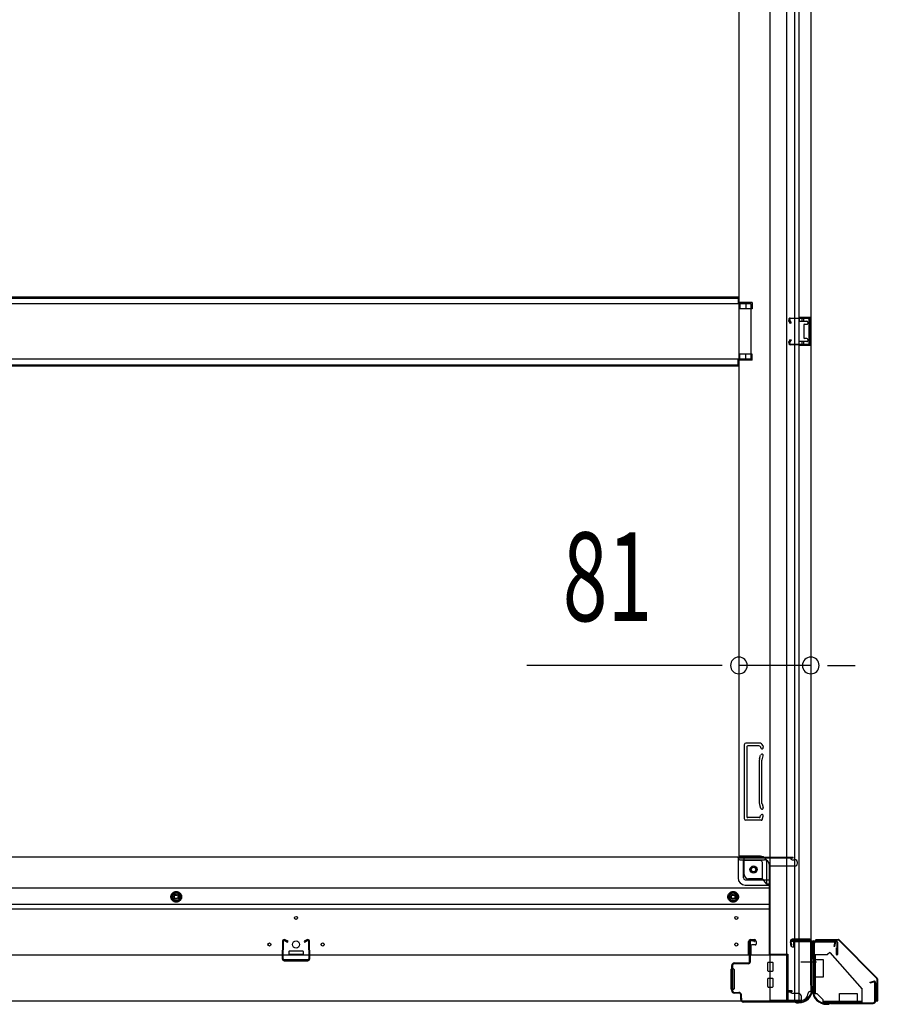
# Model space of a CAD drawing. Extents: x 543 to 20478, y 184 to 14052.
# Drawn here: x 4420 to 5386, y 2403 to 3512 of the extents above; entities that cross this region are included whole.
import ezdxf

# ---------------------------------------------------------------- set-up
doc = ezdxf.new("R2010")
doc.units = 0
doc.header["$LTSCALE"] = 50
doc.header["$MEASUREMENT"] = 0
for name, pattern in [('1PL-M', [15, 12, -1, 1, -1]), ('HIDE-M', [2, 1, -1]), ('HIDE-S', [1, 0.5, -0.5])]:
    doc.linetypes.add(name, pattern=pattern)
for name, color, linetype in [('SUNPOU', 4, 'CONTINUOUS'), ('U1', 3, 'CONTINUOUS'), ('上枠', 3, 'CONTINUOUS'), ('下枠側', 1, 'CONTINUOUS'), ('下枠前', 3, 'CONTINUOUS'), ('下枠接続金具前内', 3, 'CONTINUOUS'), ('床補強', 3, 'CONTINUOUS'), ('柱前', 3, 'CONTINUOUS'), ('金具', 1, 'CONTINUOUS'), ('間柱', 3, 'CONTINUOUS')]:
    doc.layers.add(name, color=color, linetype=linetype)
doc.styles.add('00', font='ROMANS', dxfattribs={"width": 0.666667, "bigfont": 'BIGFONT'})

msp = doc.modelspace()

# ---------------------------------------------------------------- linework, layer by layer
at = {"layer": 'SUNPOU'}
for p, q in [((5205.1, 2784.7), (4991.2, 2784.7)), ((5211.3, 2784.7), (5192.6, 2784.7)), ((5311.1, 2784.7), (5230.1, 2784.7)), ((5329.8, 2784.7), (5348.6, 2784.7)), ((5336.1, 2784.7), (5361.1, 2784.7))]:
    msp.add_line(p, q, dxfattribs=at)
for centre, start, end in [((5230.1, 2784.7), 0, 180), ((5311.1, 2784.7), 0, 180), ((5230.1, 2784.7), 180, 0), ((5311.1, 2784.7), 180, 0)]:
    msp.add_arc(centre, 9.38, start, end, dxfattribs=at)
at = {"layer": 'U1', "color": 1}
for p, q in [((5317.1, 2475.8), (5341.9, 2475.8)), ((5317.1, 2475.3), (5341.9, 2475.3)), ((5317.1, 2474.8), (5324.6, 2474.8)), ((5324.6, 2474.8), (5324.6, 2475.3)), ((5385.3, 2432.4), (5342.6, 2475)), ((5385.6, 2432.7), (5343, 2475.4)), ((5385.6, 2431.7), (5385.6, 2406.8)), ((5386.1, 2431.7), (5386.1, 2406.8)), ((5385.1, 2406.8), (5385.1, 2414.3)), ((5385.1, 2414.3), (5385.6, 2414.3))]:
    msp.add_line(p, q, dxfattribs=at)
for centre, radius, start, end in [((5317.1, 2475.3), 0.5, 90, 180), ((5317.1, 2475.3), 0.5, 180, 270), ((5341.9, 2474.3), 1.5, 45, 90), ((5341.9, 2474.3), 1, 45, 90), ((5384.6, 2431.7), 1, 0, 45), ((5384.6, 2431.7), 1.5, 0, 45), ((5385.6, 2406.8), 0.5, 180, 270), ((5385.6, 2406.8), 0.5, 270, 0)]:
    msp.add_arc(centre, radius, start, end, dxfattribs=at)
at = {"layer": '上枠', "color": 0}
for p, q in [((5289.1, 2474.4), (5311.5, 2474.4)), ((5289.1, 2474.4), (5289.1, 2473.8)), ((5289.1, 2473.8), (5311.5, 2473.8)), ((5312.5, 2472.8), (5312.5, 2455)), ((5313.1, 2472.8), (5313.1, 2455)), ((5313.7, 2472.8), (5313.7, 2455)), ((5314.7, 2474.4), (5339.5, 2474.4)), ((5314.7, 2473.8), (5339.5, 2473.8)), ((5339.9, 2459), (5339.9, 2466.4)), ((5339.9, 2466.4), (5340.5, 2466.4)), ((5340.5, 2472.8), (5340.5, 2459)), ((5340.5, 2466.4), (5340.5, 2459)), ((5341.1, 2472.8), (5341.1, 2459))]:
    msp.add_line(p, q, dxfattribs=at)
at = {"layer": '上枠', "color": 2}
for p, q in [((5314.1, 2471), (5314.1, 2422.3)), ((5314.9, 2471), (5314.9, 2422.3)), ((5337.3, 2473.8), (5316.9, 2473.8)), ((5337.3, 2473), (5316.9, 2473)), ((5337.3, 2467.9), (5338.2, 2471.8)), ((5338.1, 2467.8), (5337.3, 2467.9)), ((5338.1, 2467.8), (5339, 2471.7)), ((5313.4, 2420.4), (5313.8, 2421.4)), ((5313.9, 2419.1), (5313.9, 2418.6)), ((5314.1, 2420), (5314.6, 2421)), ((5378.1, 2427.8), (5382, 2428.8)), ((5378.2, 2427), (5378.1, 2427.8)), ((5378.2, 2427), (5382.1, 2428)), ((5383.3, 2406.6), (5383.3, 2427)), ((5384.1, 2427), (5384.1, 2406.6)), ((5328.9, 2403.6), (5330.4, 2403.6)), ((5328.9, 2402.8), (5330.4, 2402.8)), ((5332.3, 2404.3), (5331.3, 2403.8)), ((5332.6, 2403.6), (5331.6, 2403.1)), ((5333.5, 2404.6), (5381.3, 2404.6)), ((5333.5, 2403.8), (5381.3, 2403.8))]:
    msp.add_line(p, q, dxfattribs=at)
at = {"layer": '上枠', "color": 0}
for centre, radius, start, end in [((5311.5, 2472.8), 1.6, 0, 90), ((5311.5, 2472.8), 1, 0, 90), ((5314.7, 2472.8), 1.6, 90, 180), ((5314.7, 2472.8), 1, 90, 180), ((5339.5, 2472.8), 1.6, 0, 90), ((5339.5, 2472.8), 1, 0, 90), ((5313.1, 2455), 0.6, 180, 270), ((5313.1, 2455), 0.6, 270, 0), ((5340.5, 2459), 0.6, 180, 270), ((5340.5, 2459), 0.6, 270, 0)]:
    msp.add_arc(centre, radius, start, end, dxfattribs=at)
at = {"layer": '上枠', "color": 2}
for centre, radius, start, end in [((5316.9, 2471), 2.8, 90, 180), ((5316.9, 2471), 2, 90, 180), ((5337.3, 2472), 1.8, 350.5377, 90), ((5337.3, 2472), 1, 350.5377, 90), ((5312.1, 2422.3), 2, 333.4349, 0), ((5315.9, 2419.1), 2, 153.4349, 180), ((5312.1, 2422.3), 2.8, 333.4349, 0), ((5382.3, 2427), 1.8, 0, 99.4623), ((5382.3, 2427), 1, 0, 99.4623), ((5328.9, 2418.6), 15.8, 180, 270), ((5328.9, 2418.6), 15, 180, 270), ((5330.4, 2405.6), 2, 270, 296.5651), ((5330.4, 2405.6), 2.8, 270, 296.5651), ((5333.5, 2401.8), 2.8, 90, 116.5651), ((5333.5, 2401.8), 2, 90, 116.5651), ((5381.3, 2406.6), 2, 270, 0), ((5381.3, 2406.6), 2.8, 270, 0)]:
    msp.add_arc(centre, radius, start, end, dxfattribs=at)
at = {"layer": '下枠側'}
for p, q in [((5265.1, 4616.2), (5265.1, 2407.2)), ((5283.6, 4616.2), (5283.6, 2407.2)), ((5311.1, 4606.2), (5311.1, 2417.2)), ((5293.1, 2476.2), (5293.1, 4547.2)), ((5298.1, 2476.2), (5298.1, 4547.2)), ((5230.1, 4535.2), (5230.1, 2569.7)), ((5245.1, 3193.7), (5230.1, 3193.7)), ((5245.1, 3186.7), (5230.1, 3186.7)), ((5231.1, 3193.7), (5231.1, 3186.7)), ((5238.1, 3193.7), (5238.1, 3186.7)), ((5245.1, 3193.7), (5245.1, 3186.7)), ((5297.1, 3177.2), (5311.1, 3177.2)), ((5298.1, 3177), (5298.1, 3172.7)), ((5301.2, 3177.2), (5301.2, 3172.7)), ((5302.8, 3177.2), (5302.8, 3172.7)), ((5310.1, 3177.2), (5310.1, 3145.2)), ((5311.1, 3177.2), (5311.1, 3145.2)), ((5297.1, 3172.7), (5306.6, 3172.7)), ((5303.1, 3168.2), (5303.1, 3154.2)), ((5304.1, 3169.2), (5306.6, 3169.2)), ((5307.6, 3171.7), (5307.6, 3170.2)), ((5306.6, 3153.2), (5304.1, 3153.2)), ((5307.6, 3152.2), (5307.6, 3150.7)), ((5306.6, 3149.7), (5297.1, 3149.7)), ((5311.1, 3145.2), (5297.1, 3145.2)), ((5298.1, 3145.3), (5298.1, 3149.7)), ((5301.2, 3149.7), (5301.2, 3145.2)), ((5302.8, 3149.7), (5302.8, 3145.2)), ((5245.1, 3135.7), (5230.1, 3135.7)), ((5231.1, 3128.7), (5231.1, 3135.7)), ((5238.1, 3128.7), (5238.1, 3135.7)), ((5245.1, 3128.7), (5245.1, 3135.7)), ((5245.1, 3128.7), (5230.1, 3128.7)), ((5253.1, 2697.2), (5238.1, 2697.2)), ((5236.1, 2695.2), (5236.1, 2612.2)), ((5239.1, 2693.2), (5239.1, 2614.2)), ((5252.4, 2694.2), (5240.1, 2694.2)), ((5254.3, 2692.8), (5254.6, 2691.7)), ((5256.9, 2694.4), (5257.5, 2692.6)), ((5253.1, 2677.9), (5253.1, 2629.1)), ((5253.3, 2679.4), (5254.6, 2683.6)), ((5256.1, 2629.1), (5256.1, 2677.9)), ((5256.2, 2678.5), (5257.5, 2682.7)), ((5253.3, 2628), (5254.6, 2623.7)), ((5256.2, 2628.9), (5257.5, 2624.6)), ((5255.6, 2610.2), (5238.1, 2610.2)), ((5253.6, 2613.2), (5240.1, 2613.2)), ((5254.1, 2613.9), (5254.6, 2615.6)), ((5256.3, 2610.9), (5257.5, 2614.7)), ((5254.6, 2569.7), (5230.1, 2569.7)), ((5232.6, 2569.7), (5230.1, 2569.7)), ((5236.1, 2549.2), (5236.1, 2566.7)), ((5254.6, 2564.7), (5236.1, 2564.7)), ((5256.6, 2544.2), (5256.6, 2562.7)), ((5261.6, 2538.2), (5261.6, 2562.7)), ((5256.6, 2544.2), (5241.1, 2544.2)), ((5261.6, 2538.2), (5256.6, 2544.2)), ((5265.1, 2538.2), (5261.6, 2538.2)), ((5310.1, 2476.2), (5290.1, 2476.2)), ((5311.1, 2474.7), (5311.1, 2475.2)), ((5288.1, 2474.2), (5288.1, 2469.7)), ((5290.1, 2467.7), (5293.1, 2467.7)), ((5292.1, 2467.7), (5292.1, 2473.7)), ((5292.1, 2467.7), (5292.1, 2473.7)), ((5292.1, 2473.7), (5310.1, 2473.7)), ((5293.1, 2467.7), (5293.1, 2473.7)), ((5293.1, 2467.7), (5293.1, 2473.7)), ((5293.1, 2407.2), (5293.1, 2473.7)), ((5298.1, 2407.2), (5298.1, 2473.7)), ((5311.1, 2417.2), (5310.1, 2417.2)), ((5300.1, 2407.2), (5265.1, 2407.2))]:
    msp.add_line(p, q, dxfattribs=at)
at = {"layer": '下枠側', "color": 6, "linetype": '1PL-M'}
for p, q in [((5311.1, 2450.2), (5299.9, 2450.2)), ((5317.4, 2450.2), (5300.4, 2450.2))]:
    msp.add_line(p, q, dxfattribs=at)
at = {"layer": '下枠側'}
msp.add_circle((5246.6, 2554.7), 4, dxfattribs=at)
for centre, radius, start, end in [((5304.1, 3168.2), 1, 90, 180), ((5306.6, 3171.7), 1, 0, 90), ((5306.6, 3170.2), 1, 270, 0), ((5304.1, 3154.2), 1, 180, 270), ((5306.6, 3152.2), 1, 0, 90), ((5306.6, 3150.7), 1, 270, 0), ((5238.1, 2695.2), 2, 90, 180), ((5253.1, 2693.2), 4, 17.4576, 90), ((5240.1, 2693.2), 1, 90, 180), ((5252.4, 2692.2), 2, 17.4576, 90), ((5256.1, 2692.2), 1.5, 197.4576, 270), ((5256.1, 2692.2), 1.5, 270, 17.4576), ((5258.1, 2677.9), 5, 162.5424, 179.9995), ((5256.1, 2683.2), 1.5, 90, 162.5424), ((5256.1, 2683.2), 1.5, 342.5424, 90), ((5258.1, 2677.9), 2, 162.5424, 180), ((5257.1, 2678), 1, 162.5424, 180), ((5257.1, 2678), 1, 162.5424, 180), ((5258.1, 2629.5), 5, 180.0005, 197.4576), ((5256.1, 2624.2), 1.5, 197.4576, 270), ((5258.1, 2629.5), 2, 180, 197.4576), ((5256.1, 2624.2), 1.5, 270, 17.4576), ((5238.1, 2612.2), 2, 180, 270), ((5240.1, 2614.2), 1, 180, 270), ((5253.1, 2614.2), 1, 270, 342.5424), ((5256.1, 2615.2), 1.5, 90, 162.5424), ((5255.3, 2611.2), 1, 270, 342.5424), ((5256.1, 2615.2), 1.5, 342.5424, 90), ((5233.1, 2566.7), 3, 0, 90), ((5254.6, 2562.7), 7, 0, 90), ((5254.6, 2562.7), 2, 0, 90), ((5241.1, 2549.2), 5, 180, 270), ((5290.1, 2474.2), 2, 90, 180), ((5310.1, 2475.2), 1, 0, 90), ((5310.1, 2474.7), 1, 270, 0), ((5290.1, 2469.7), 2, 180, 270), ((5300.1, 2415.2), 8, 270, 0), ((5310.1, 2415.2), 2, 90, 180)]:
    msp.add_arc(centre, radius, start, end, dxfattribs=at)
at = {"layer": '下枠前'}
for p, q in [((5229.1, 2568.7), (1780.1, 2568.7)), ((5229.1, 2568.7), (5291.1, 2568.7)), ((5229.1, 2567.7), (5229.1, 2568.7)), ((5229.1, 2567.7), (5291.1, 2567.7)), ((5229.1, 2567.5), (5229.1, 2545.2)), ((5231.1, 2565.7), (5259.1, 2565.7)), ((5235.1, 2545.2), (5235.1, 2565.7)), ((5288.1, 2567.7), (5288.1, 2568.7)), ((5290.1, 2565.7), (5293.1, 2565.7)), ((5291.1, 2567.7), (5291.1, 2568.7)), ((5264.1, 2560.7), (5264.1, 2458.2)), ((5264.1, 2558.7), (5293.1, 2558.7)), ((5296.1, 2561.7), (5296.1, 2562.7)), ((5237.1, 2543.2), (5264.1, 2543.2)), ((5264.1, 2533.7), (1745.1, 2533.7)), ((5237.1, 2537.2), (5264.1, 2537.2)), ((4596.1, 2529.7), (4591.1, 2526.8)), ((4591.1, 2526.8), (4591.1, 2521)), ((4591.1, 2521), (4596.1, 2518.2)), ((4601.1, 2526.8), (4596.1, 2529.7)), ((4596.1, 2518.2), (4601.1, 2521)), ((4601.1, 2521), (4601.1, 2526.8)), ((5223.6, 2529.7), (5218.6, 2526.8)), ((5218.6, 2526.8), (5218.6, 2521)), ((5218.6, 2521), (5223.6, 2518.2)), ((5228.6, 2526.8), (5223.6, 2529.7)), ((5223.6, 2518.2), (5228.6, 2521)), ((5228.6, 2521), (5228.6, 2526.8)), ((5264.1, 2515.2), (1745.1, 2515.2)), ((5264.1, 2510.2), (1745.1, 2510.2)), ((5243.1, 2475.7), (5247.6, 2475.7)), ((5241.1, 2458.2), (5241.1, 2473.7)), ((5243.6, 2468.7), (5243.6, 2458.2)), ((5248.6, 2469.7), (5244.6, 2469.7)), ((5249.6, 2473.7), (5249.6, 2470.7)), ((5285.1, 2458.2), (1724.1, 2458.2)), ((4723.1, 2462.2), (4723.1, 2458.2)), ((4723.1, 2459.4), (4739.1, 2459.4)), ((4738.6, 2462.7), (4723.6, 2462.7)), ((4739.1, 2462.2), (4739.1, 2458.2)), ((5243.6, 2459.4), (5241.1, 2459.4)), ((5264.1, 2459.4), (5285.1, 2459.4)), ((5267.1, 2459.4), (5267.1, 2458.2)), ((5285.1, 2459.4), (5285.1, 2406.2)), ((5221.1, 2442.2), (5221.1, 2420.2)), ((5224.1, 2442.7), (5221.6, 2442.7)), ((5224.6, 2442.2), (5224.6, 2420.2)), ((5262.6, 2440.7), (5262.6, 2449.7)), ((5263.1, 2450.2), (5268.1, 2450.2)), ((5268.6, 2440.7), (5268.6, 2449.7)), ((5285.1, 2448.2), (5285.1, 2406.2)), ((5262.6, 2422.7), (5262.6, 2431.7)), ((5263.1, 2440.2), (5268.1, 2440.2)), ((5263.1, 2432.2), (5268.1, 2432.2)), ((5268.6, 2422.7), (5268.6, 2431.7)), ((5224.1, 2419.7), (5221.6, 2419.7)), ((5263.1, 2422.2), (5268.1, 2422.2)), ((5285.1, 2418.2), (5289.6, 2418.2)), ((5285.1, 2418.2), (5289.1, 2418.2)), ((5285.1, 2417), (5289.6, 2417)), ((5285.1, 2417), (5289.1, 2417)), ((5288.1, 2418.2), (5288.1, 2417.2)), ((5289.6, 2418.2), (5289.6, 2417)), ((5290.1, 2415.2), (5297.1, 2415.2)), ((5300.1, 2412.2), (5300.1, 2406.2)), ((5300.1, 2406.2), (1709.1, 2406.2)), ((5285.1, 2406.2), (1724.1, 2406.2)), ((5285.1, 2407.4), (5300.1, 2407.4))]:
    msp.add_line(p, q, dxfattribs=at)
at = {"layer": '下枠前', "color": 6, "linetype": 'HIDE-M'}
for p, q in [((4596.1, 2529.1), (4591.6, 2526.5)), ((4591.6, 2526.5), (4591.6, 2521.3)), ((4591.6, 2521.3), (4596.1, 2518.7)), ((4600.6, 2526.5), (4596.1, 2529.1)), ((4596.1, 2518.7), (4600.6, 2521.3)), ((4600.6, 2521.3), (4600.6, 2526.5)), ((5223.6, 2529.1), (5219.1, 2526.5)), ((5219.1, 2526.5), (5219.1, 2521.3)), ((5219.1, 2521.3), (5223.6, 2518.7)), ((5228.1, 2526.5), (5223.6, 2529.1)), ((5223.6, 2518.7), (5228.1, 2521.3)), ((5228.1, 2521.3), (5228.1, 2526.5))]:
    msp.add_line(p, q, dxfattribs=at)
at = {"layer": '下枠前', "color": 4}
for centre in [(5246.6, 2554.7), (4596.1, 2523.9), (5223.6, 2523.9)]:
    msp.add_circle(centre, 3, dxfattribs=at)
at = {"layer": '下枠前'}
for centre, radius in [((5246.6, 2554.7), 2.5), ((4596.1, 2523.9), 2), ((5223.6, 2523.9), 2), ((4731.1, 2500.2), 1.75), ((5227.1, 2500.2), 1.75), ((4701.1, 2470.2), 1.75), ((4731.1, 2470.2), 4), ((4761.1, 2470.2), 1.75), ((5227.1, 2470.2), 1.75)]:
    msp.add_circle(centre, radius, dxfattribs=at)
at = {"layer": '下枠前', "color": 6, "linetype": 'HIDE-M'}
for centre, radius in [((4596.1, 2523.9), 6), ((4596.1, 2523.9), 4.5), ((5223.6, 2523.9), 6), ((5223.6, 2523.9), 4.5)]:
    msp.add_circle(centre, radius, dxfattribs=at)
at = {"layer": '下枠前'}
for centre, radius, start, end in [((5231.1, 2567.7), 2, 180, 270), ((5259.1, 2560.7), 5, 0, 90), ((5290.1, 2567.7), 2, 180, 270), ((5293.1, 2562.7), 3, 0, 90), ((5293.1, 2561.7), 3, 270, 0), ((5237.1, 2545.2), 8, 180, 270), ((5237.1, 2545.2), 2, 180, 270), ((5243.1, 2473.7), 2, 90, 180), ((5247.6, 2473.7), 2, 0, 90), ((5244.6, 2468.7), 1, 90, 180), ((5248.6, 2470.7), 1, 270, 0), ((4723.6, 2462.2), 0.5, 90, 180), ((4738.6, 2462.2), 0.5, 0, 90), ((5221.6, 2442.2), 0.5, 90, 180), ((5224.1, 2442.2), 0.5, 0, 90), ((5263.1, 2449.7), 0.5, 90, 180), ((5268.1, 2449.7), 0.5, 0, 90), ((5263.1, 2440.7), 0.5, 180, 270), ((5263.1, 2431.7), 0.5, 90, 180), ((5268.1, 2440.7), 0.5, 270, 0), ((5268.1, 2431.7), 0.5, 0, 90), ((5221.6, 2420.2), 0.5, 180, 270), ((5224.1, 2420.2), 0.5, 270, 0), ((5263.1, 2422.7), 0.5, 180, 270), ((5268.1, 2422.7), 0.5, 270, 0), ((5290.1, 2417.2), 2, 180, 270), ((5297.1, 2412.2), 3, 0, 90)]:
    msp.add_arc(centre, radius, start, end, dxfattribs=at)
at = {"layer": '下枠接続金具前内', "color": 5, "linetype": 'HIDE-S'}
for p, q in [((5316.1, 2453.3), (5314.9, 2453.3)), ((5368.9, 2404.8), (5368.9, 2406))]:
    msp.add_line(p, q, dxfattribs=at)
at = {"layer": '床補強'}
for p, q in [((1780.1, 3200), (5229.1, 3200)), ((1780.1, 3200), (5229.1, 3200)), ((1780.1, 3198.8), (5229.1, 3198.8)), ((5229.1, 3200), (5229.1, 3192.2)), ((5244.1, 3192.2), (1765.1, 3192.2)), ((5244.1, 3130.2), (5244.1, 3192.2)), ((1765.1, 3130.2), (5244.1, 3130.2)), ((5229.1, 3122.4), (5229.1, 3130.2)), ((1780.1, 3123.6), (5229.1, 3123.6)), ((1780.1, 3122.4), (5229.1, 3122.4))]:
    msp.add_line(p, q, dxfattribs=at)
at = {"layer": '柱前'}
for p, q in [((5247.8, 2474.4), (5244.3, 2475.3)), ((5289.9, 2475.4), (5309.3, 2475.4)), ((5242.1, 2450.4), (5242.1, 2473.6)), ((5242.9, 2473.6), (5242.9, 2450.4)), ((5247.6, 2473.6), (5244.1, 2474.5)), ((5289.1, 2469.7), (5288.1, 2473.1)), ((5289.8, 2469.9), (5288.9, 2473.3)), ((5309.3, 2474.6), (5289.9, 2474.6)), ((5311.3, 2424.4), (5311.3, 2472.6)), ((5312.1, 2472.6), (5312.1, 2424.9)), ((5222.1, 2418.2), (5222.1, 2446.6)), ((5222.1, 2445.6), (5222.9, 2445.6)), ((5222.9, 2446.6), (5222.9, 2418.2)), ((5224.9, 2449.4), (5241.1, 2449.4)), ((5241.1, 2448.6), (5224.9, 2448.6)), ((5222.9, 2440.4), (5222.1, 2440.4)), ((5222.1, 2426.4), (5222.9, 2426.4)), ((5222.9, 2421.7), (5222.1, 2421.7)), ((5311.3, 2424), (5312, 2422.6)), ((5312.3, 2424), (5313, 2422.5)), ((5312.3, 2420.2), (5312.3, 2421.7)), ((5313.1, 2422.2), (5313.1, 2420.2)), ((5224.9, 2416.2), (5230.1, 2416.2)), ((5230.1, 2415.4), (5224.9, 2415.4)), ((5232.1, 2408.2), (5232.1, 2413.4)), ((5232.9, 2408.2), (5232.9, 2413.4)), ((5232.9, 2409.6), (5232.9, 2408.2)), ((5234.9, 2406.2), (5293.1, 2406.2)), ((5292.6, 2405.4), (5234.9, 2405.4)), ((5293.4, 2406.1), (5294.8, 2405.4)), ((5293.5, 2405.2), (5294.9, 2404.5)), ((5295.2, 2404.4), (5297.3, 2404.4)), ((5297.3, 2405.2), (5295.7, 2405.2))]:
    msp.add_line(p, q, dxfattribs=at)
for centre, radius, start, end in [((5243.9, 2473.6), 1.8, 74.5154, 180), ((5289.9, 2473.6), 1.8, 90, 195.4846), ((5309.3, 2472.6), 2.8, 0, 90), ((5243.9, 2473.6), 1, 74.5154, 180), ((5247.7, 2474), 0.4, 254.5154, 74.5154), ((5289.9, 2473.6), 1, 90, 195.4846), ((5289.5, 2469.8), 0.4, 195.4846, 15.4846), ((5309.3, 2472.6), 2, 0, 90), ((5224.9, 2446.6), 2.8, 90, 180), ((5224.9, 2446.6), 2, 90, 180), ((5241.1, 2450.4), 1.8, 270, 0), ((5241.1, 2450.4), 1, 270, 0), ((5297.3, 2420.2), 15.8, 270, 0), ((5297.3, 2420.2), 15, 270, 0), ((5312.1, 2424.4), 0.8, 180, 206.5651), ((5310.3, 2421.7), 2, 0, 26.5651), ((5314.1, 2424.9), 2, 180, 206.5651), ((5312.3, 2422.2), 0.8, 0, 26.5651), ((5224.9, 2418.2), 2.8, 180, 270), ((5224.9, 2418.2), 2, 180, 270), ((5230.1, 2413.4), 2.8, 0, 90), ((5230.1, 2413.4), 2, 0, 90), ((5234.9, 2408.2), 2.8, 180, 270), ((5234.9, 2408.2), 2, 180, 270), ((5292.6, 2403.4), 2, 63.4349, 90), ((5293.1, 2405.4), 0.8, 63.4349, 90), ((5295.7, 2407.2), 2, 243.4349, 270), ((5295.2, 2405.2), 0.8, 243.4349, 270)]:
    msp.add_arc(centre, radius, start, end, dxfattribs=at)
at = {"layer": '金具'}
for p, q in [((5314.9, 2458.8), (5314.9, 2414.8)), ((5314.9, 2458.8), (5329.9, 2458.8)), ((5314.9, 2453.3), (5324.9, 2453.3)), ((5316.1, 2458.8), (5316.1, 2414.8)), ((5324.9, 2453.3), (5324.9, 2433.3)), ((5332.4, 2461.3), (5329.9, 2458.8)), ((5332.4, 2461.3), (5368.9, 2419.8)), ((5324.9, 2433.3), (5314.9, 2433.3)), ((5368.9, 2404.8), (5368.9, 2419.8)), ((5314.9, 2414.8), (5317.9, 2414.8)), ((5317.9, 2414.8), (5324.9, 2407.8)), ((5324.9, 2407.8), (5317.9, 2414.8)), ((5343.4, 2404.8), (5343.4, 2414.8)), ((5343.4, 2414.8), (5363.4, 2414.8)), ((5363.4, 2414.8), (5363.4, 2404.8)), ((5324.9, 2404.8), (5324.9, 2407.8)), ((5324.9, 2404.8), (5324.9, 2407.8)), ((5368.9, 2406), (5324.9, 2406)), ((5368.9, 2404.8), (5324.9, 2404.8))]:
    msp.add_line(p, q, dxfattribs=at)
at = {"layer": '金具', "linetype": 'HIDE-S'}
for p, q in [((5314.9, 2453.3), (5316.1, 2453.3)), ((5314.9, 2453.3), (5316.1, 2453.3)), ((5363.4, 2404.8), (5363.4, 2406))]:
    msp.add_line(p, q, dxfattribs=at)
at = {"layer": '間柱'}
for p, q in [((5287.2, 3173.7), (5288.9, 3170.7)), ((5288, 3176.2), (5308, 3176.6)), ((5308, 3175.6), (5288, 3175.2)), ((5309.1, 3147.7), (5309.1, 3174.6)), ((5310.1, 3174.6), (5310.1, 3147.7)), ((5288.1, 3170.2), (5286.3, 3173.2)), ((5288.9, 3170.7), (5288.1, 3170.2)), ((5286.3, 3149.1), (5288.1, 3152.2)), ((5288.9, 3151.7), (5287.2, 3148.6)), ((5288.1, 3152.2), (5288.9, 3151.7)), ((5288, 3147.1), (5308, 3146.7)), ((5308, 3145.7), (5288, 3146.1)), ((4718.5, 2474.7), (4721.6, 2473)), ((4722.1, 2473.9), (4719, 2475.6)), ((4743.1, 2475.6), (4740.1, 2473.9)), ((4740.6, 2473), (4743.6, 2474.7)), ((4716, 2473.9), (4715.6, 2453.9)), ((4716.6, 2453.9), (4717, 2473.9)), ((4721.6, 2473), (4722.1, 2473.9)), ((4740.1, 2473.9), (4740.6, 2473)), ((4745.1, 2473.9), (4745.5, 2453.9)), ((4746.5, 2453.9), (4746.1, 2473.9)), ((4744.5, 2452.9), (4717.6, 2452.9)), ((4717.6, 2451.9), (4744.5, 2451.9))]:
    msp.add_line(p, q, dxfattribs=at)
for centre, radius, start, end in [((5288.1, 3174.2), 2, 91.1935, 209.6631), ((5288.1, 3174.2), 1, 91.1935, 209.6631), ((5308.1, 3174.6), 2, 360, 91.1935), ((5308.1, 3174.6), 1, 360, 91.1935), ((5288.1, 3148.1), 2, 150.3369, 268.8065), ((5288.1, 3148.1), 1, 150.3369, 268.8065), ((5308.1, 3147.7), 1, 268.8065, 360), ((5308.1, 3147.7), 2, 268.8065, 360), ((4718, 2473.9), 2, 60.3369, 178.8065), ((4718, 2473.9), 1, 60.3369, 178.8065), ((4744.1, 2473.9), 2, 1.1935, 119.6631), ((4744.1, 2473.9), 1, 1.1935, 119.6631), ((4717.6, 2453.9), 2, 178.8065, 270), ((4717.6, 2453.9), 1, 178.8065, 270), ((4744.5, 2453.9), 1, 270, 1.1935), ((4744.5, 2453.9), 2, 270, 1.1935)]:
    msp.add_arc(centre, radius, start, end, dxfattribs=at)

# ---------------------------------------------------------------- texts
at = {"layer": 'SUNPOU', "style": '00', "width": 0.666667}
msp.add_text('81', height=100, dxfattribs=at).set_placement((5031.6, 2834.7))

doc.saveas('drawing.dxf')
